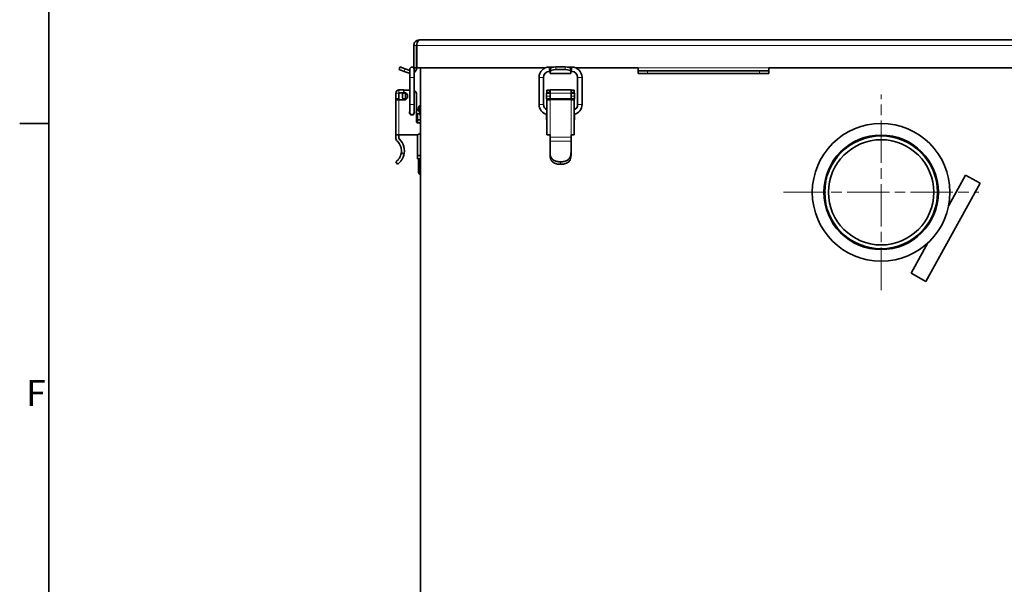
# Model space of a CAD drawing. Units: millimetres. Extents: x 0 to 3364, y 0 to 2376.
# Drawn here: x 64 to 591, y 1536 to 1838 of the extents above; entities that cross this region are included whole.
import ezdxf

# ---------------------------------------------------------------- set-up
doc = ezdxf.new("R2010")
doc.units = ezdxf.units.MM
doc.header["$LTSCALE"] = 4
doc.linetypes.add('CHAIN', pattern=[0.3543, 0.2362, -0.0295, 0.0591, -0.0295])
doc.linetypes.add('DASH_DOT', pattern=[0.182, 0.1181, -0.0295, 0.0049, -0.0295])
doc.layers.get('0').update_dxf_attribs({"lineweight": 25})
for name, color, linetype, lineweight in [('Border (ISO)', 7, 'Continuous', 35), ('Visible (ISO)', 7, 'Continuous', 35), ('Visible Narrow (ISO)', 7, 'Continuous', 9)]:
    doc.layers.add(name, color=color, linetype=linetype, lineweight=lineweight)
doc.layers.add('Centerline (ISO)', color=1, linetype='DASH_DOT', lineweight=9, true_color=0xff0000)
doc.styles.add('Note Text (ISO)', font='tahoma.ttf')

# ---------------------------------------------------------------- blocks, each defined once
blk = doc.blocks.new('Borders Default Border')
at = {"layer": 'Border (ISO)'}
blk.add_line((20, 445.5), (16.1, 445.5), dxfattribs=at)
at = {"layer": 'Border (ISO)', "flags": 128}
blk.add_lwpolyline([(20, 20), (20, 574), (821, 574), (821, 20), (20, 20)], dxfattribs=at)
at = {"layer": 'Border (ISO)', "insert": (16.94, 406.63), "char_height": 3.5, "attachment_point": 7, "style": 'Note Text (ISO)'}
blk.add_mtext('F', dxfattribs=at)

msp = doc.modelspace()

# ---------------------------------------------------------------- linework, layer by layer
at = {"layer": 'Centerline (ISO)', "linetype": 'CHAIN', "ltscale": 23.990969}
for p, q in [((525.225, 1692.964), (525.225, 1797.442)), ((472.985, 1745.203), (577.464, 1745.203))]:
    msp.add_line(p, q, dxfattribs=at)
at = {"layer": 'Visible (ISO)'}
for p, q in [((275.225, 1823.703), (275.225, 1811.703)), ((276.725, 1823.703), (276.725, 1811.703)), ((276.795, 1811.703), (276.795, 1823.703)), ((278.225, 1826.7), (278.225, 1826.703)), ((278.225, 1826.703), (278.295, 1826.703)), ((278.295, 1826.703), (772.154, 1826.703)), ((267.841, 1812.248), (267.328, 1810.839)), ((267.841, 1812.248), (270.66, 1811.222)), ((350.14, 1812.179), (347.7, 1812.179)), ((351.225, 1812.248), (356.225, 1812.248)), ((359.75, 1812.179), (357.31, 1812.179)), ((270.147, 1809.813), (267.328, 1810.839)), ((270.147, 1809.813), (272.699, 1808.884)), ((270.66, 1811.222), (273.051, 1810.352)), ((273.051, 1811.004), (273.051, 1806.704)), ((273.051, 1792.204), (273.051, 1806.704)), ((276.725, 1811.703), (275.225, 1811.703)), ((275.401, 1806.704), (275.401, 1811.004)), ((275.401, 1792.204), (275.401, 1806.704)), ((345.467, 1811.703), (276.795, 1811.703)), ((278.725, 1414.146), (278.725, 1811.703)), ((342.225, 1806.704), (342.225, 1792.204)), ((344.575, 1806.704), (344.575, 1792.204)), ((348.225, 1809.829), (347.7, 1809.829)), ((348.225, 1811.222), (348.225, 1809.813)), ((348.225, 1808.884), (348.225, 1809.813)), ((348.225, 1808.884), (348.225, 1808.703)), ((359.225, 1808.703), (348.225, 1808.703)), ((351.225, 1810.839), (356.225, 1810.839)), ((359.225, 1809.813), (359.225, 1811.222)), ((359.75, 1809.829), (359.225, 1809.829)), ((359.225, 1809.813), (359.225, 1808.884)), ((359.225, 1808.703), (359.225, 1808.884)), ((361.982, 1811.703), (395.225, 1811.703)), ((362.875, 1792.204), (362.875, 1806.704)), ((365.225, 1792.204), (365.225, 1806.704)), ((395.225, 1810.203), (395.225, 1811.703)), ((395.225, 1810.203), (400.225, 1810.203)), ((395.225, 1810.203), (395.225, 1808.703)), ((400.225, 1808.703), (395.225, 1808.703)), ((400.225, 1810.203), (460.225, 1810.203)), ((400.225, 1808.703), (460.225, 1808.703)), ((460.225, 1810.203), (465.225, 1810.203)), ((465.225, 1808.703), (460.225, 1808.703)), ((465.225, 1810.203), (465.225, 1811.703)), ((465.225, 1811.703), (688.467, 1811.703)), ((465.225, 1808.703), (465.225, 1810.203)), ((265.636, 1795.377), (265.636, 1798.322)), ((267.236, 1798.323), (267.236, 1795.377)), ((269.924, 1799.973), (267.285, 1799.973)), ((267.286, 1798.373), (269.924, 1798.373)), ((269.125, 1798.203), (269.125, 1796.645)), ((269.125, 1798.203), (270.725, 1798.203)), ((269.924, 1799.973), (269.924, 1799.803)), ((273.051, 1799.804), (269.924, 1799.803)), ((269.924, 1799.803), (269.924, 1798.603)), ((269.924, 1798.603), (269.924, 1798.373)), ((270.725, 1798.203), (270.725, 1796.645)), ((276.627, 1783.304), (276.625, 1797.804)), ((346.225, 1798.203), (348.125, 1798.203)), ((346.225, 1796.645), (346.225, 1798.203)), ((346.225, 1795.203), (346.225, 1796.645)), ((346.475, 1799.804), (346.475, 1799.803)), ((346.475, 1799.804), (348.075, 1799.804)), ((346.475, 1799.803), (348.075, 1799.803)), ((346.475, 1799.803), (346.475, 1798.603)), ((346.475, 1798.603), (348.075, 1798.603)), ((346.475, 1798.203), (346.475, 1798.603)), ((348.075, 1799.803), (348.075, 1799.804)), ((348.075, 1798.603), (348.075, 1799.803)), ((348.075, 1798.603), (348.075, 1798.203)), ((348.125, 1799.973), (359.325, 1799.973)), ((348.125, 1799.973), (348.125, 1799.973)), ((348.125, 1799.973), (348.125, 1798.322)), ((348.125, 1798.322), (348.125, 1795.377)), ((359.325, 1799.973), (359.325, 1798.322)), ((359.325, 1799.973), (359.325, 1799.973)), ((359.325, 1795.377), (359.325, 1798.322)), ((359.325, 1798.203), (361.225, 1798.203)), ((359.375, 1799.804), (359.375, 1799.803)), ((359.375, 1799.804), (360.975, 1799.804)), ((359.375, 1799.803), (359.375, 1798.603)), ((360.975, 1799.803), (359.375, 1799.803)), ((359.375, 1798.603), (359.375, 1798.203)), ((360.975, 1798.603), (359.375, 1798.603)), ((360.975, 1799.804), (360.975, 1799.803)), ((360.975, 1799.803), (360.975, 1798.603)), ((360.975, 1798.603), (360.975, 1798.203)), ((361.225, 1798.203), (361.225, 1796.645)), ((361.225, 1796.645), (361.225, 1795.203)), ((267.175, 1794.603), (265.525, 1794.602)), ((265.525, 1794.602), (265.525, 1794.598)), ((265.525, 1794.598), (265.529, 1776.002)), ((265.635, 1795.368), (265.55, 1794.884)), ((267.211, 1795.091), (267.125, 1794.604)), ((269.925, 1794.603), (267.175, 1794.603)), ((271.206, 1795.203), (269.394, 1795.203)), ((273.051, 1792.204), (273.051, 1787.904)), ((275.401, 1787.904), (275.401, 1792.204)), ((346.225, 1795.203), (348.125, 1795.203)), ((346.475, 1794.603), (346.475, 1795.203)), ((346.475, 1794.603), (346.475, 1776.002)), ((346.475, 1794.603), (346.475, 1794.603)), ((348.075, 1795.203), (348.075, 1794.603)), ((348.075, 1794.603), (348.075, 1794.603)), ((348.125, 1795.377), (348.125, 1795.368)), ((348.125, 1794.884), (348.125, 1795.368)), ((348.125, 1794.884), (348.125, 1794.602)), ((359.325, 1795.377), (359.325, 1795.368)), ((359.325, 1795.368), (359.325, 1794.884)), ((359.325, 1795.203), (361.225, 1795.203)), ((359.325, 1794.884), (359.325, 1794.602)), ((359.375, 1795.203), (359.375, 1794.603)), ((359.375, 1794.603), (359.375, 1794.603)), ((360.975, 1795.203), (360.975, 1794.603)), ((360.975, 1794.603), (360.975, 1794.603)), ((360.975, 1794.603), (360.975, 1776.002)), ((276.626, 1789.928), (277.503, 1789.08)), ((276.95, 1787.103), (278.622, 1787.103)), ((277.125, 1783.903), (277.125, 1786.203)), ((277.725, 1789.872), (277.725, 1788.849)), ((346.225, 1786.203), (346.225, 1786.931)), ((346.225, 1783.903), (346.225, 1786.203)), ((361.225, 1786.931), (361.225, 1786.203)), ((361.225, 1783.903), (361.225, 1786.203)), ((278.725, 1783.903), (277.125, 1783.903)), ((277.125, 1783.903), (277.125, 1782.44)), ((278.028, 1782.305), (277.628, 1782.304)), ((346.475, 1783.903), (346.225, 1783.903)), ((361.225, 1783.903), (360.975, 1783.903)), ((267.179, 1776.002), (265.529, 1776.002)), ((265.529, 1776.002), (265.529, 1774.649)), ((267.129, 1774.649), (267.129, 1776.002)), ((267.179, 1776.002), (277.029, 1776.004)), ((277.125, 1776.007), (277.125, 1764.851)), ((348.125, 1776.002), (348.125, 1774.649)), ((359.325, 1776.002), (359.325, 1774.649)), ((348.125, 1772.487), (348.125, 1774.649)), ((348.125, 1766.907), (348.125, 1772.487)), ((359.325, 1774.649), (359.325, 1772.487)), ((359.325, 1772.487), (359.325, 1766.907)), ((278.725, 1764.851), (277.125, 1764.851)), ((277.125, 1763.203), (277.125, 1764.851)), ((348.125, 1766.907), (348.125, 1765.022)), ((359.325, 1766.907), (359.325, 1765.022)), ((265.531, 1761.502), (266.436, 1760.183)), ((277.125, 1763.203), (278.725, 1763.203)), ((277.725, 1763.203), (277.725, 1756.534)), ((570.393, 1754.416), (561.386, 1738.216)), ((570.393, 1754.416), (578.259, 1750.042)), ((578.259, 1750.042), (549.103, 1697.602)), ((550.244, 1718.175), (541.237, 1701.976)), ((549.103, 1697.602), (541.237, 1701.976))]:
    msp.add_line(p, q, dxfattribs=at)
for radius in [36.83, 30.632, 30.15, 28.15]:
    msp.add_circle((525.225, 1745.203), radius, dxfattribs=at)
for centre, radius, start, end in [((278.225, 1823.703), 1.5, 159.65889, 180), ((274.226, 1811.004), 1.175, 0, 180), ((347.7, 1806.704), 5.475, 90, 180), ((359.75, 1806.704), 5.475, 0, 90), ((273.725, 1811.703), 3, 250, 257.0297), ((273.725, 1811.703), 1.5, 357.07983, 0), ((273.725, 1811.703), 3, 303.97889, 0), ((347.7, 1806.704), 3.125, 90, 180), ((359.75, 1806.704), 3.125, 0, 90), ((267.286, 1798.323), 1.65, 90.01095, 180.01095), ((267.286, 1798.323), 0.05, 90.01095, 180.01095), ((273.125, 1796.645), 4, 180, 201.13319), ((269.925, 1796.603), 2, 270.01095, 90.01095), ((273.125, 1796.645), 2.4, 180, 216.93405), ((274.625, 1797.804), 2, 0.01095, 67.14218), ((267.175, 1794.598), 1.65, 170.01095, 179.85905), ((265.586, 1795.377), 0.05, 350.01095, 0.01095), ((265.586, 1795.377), 1.65, 350.01095, 0.01095), ((273.125, 1796.645), 4, 201.13319, 210.70039), ((273.125, 1796.645), 2.4, 216.93405, 219.37507), ((280.725, 1789.872), 3, 154.88089, 180), ((278.914, 1790.721), 1, 100.90292, 154.88089), ((347.7, 1792.204), 5.475, 180, 257.07095), ((347.7, 1792.204), 3.125, 180, 246.921), ((359.75, 1792.204), 5.475, 282.92905, 0), ((359.75, 1792.204), 3.125, 293.079, 0), ((274.226, 1787.904), 1.3, 154.66832, 25.33168), ((274.226, 1787.904), 1.175, 180, 0), ((274.725, 1786.203), 2.4, 22.02431, 37.59169), ((274.725, 1786.203), 2.4, 0, 22.02431), ((274.725, 1786.203), 4, 13.00288, 46), ((274.725, 1786.203), 4, 0, 13.00288), ((277.627, 1783.304), 1, 180.01095, 270.01095), ((278.028, 1781.305), 1, 45.80705, 90.01095), ((277.028, 1778.004), 2, 270.01095, 328.01894), ((268.529, 1774.65), 3, 180.01095, 226.13738), ((261.53, 1767.367), 7.1, 356.28576, 46.13738), ((268.529, 1774.65), 1.4, 180.01095, 226.13738), ((261.53, 1767.367), 8.7, 344.35885, 46.13738), ((280.725, 1756.534), 3, 180, 205.11911), ((278.914, 1755.685), 1, 205.11911, 259.09708)]:
    msp.add_arc(centre, radius, start, end, dxfattribs=at)
for centre, major_axis, ratio, start_param, end_param in [((351.225, 1811.222), (-3, 0), 0.3420201, 4.712389, 6.2831853), ((356.225, 1811.222), (3, 0), 0.3420201, 0, 1.5707963), ((351.225, 1809.813), (-3, 0), 0.3420201, 4.712389, 6.2831853), ((356.225, 1809.813), (3, 0), 0.3420201, 0, 1.5707963), ((348.125, 1794.603), (-1.65, 0), 0.0001911, 6.2831692, 7.8539736), ((348.125, 1794.603), (-0.05, 0), 0.0001911, 6.2831784, 7.8539816), ((359.325, 1794.603), (1.65, 0), 0.0001911, 4.712389, 6.2831771), ((359.325, 1794.603), (0.05, 0), 0.0001911, 4.7123809, 6.2831691), ((348.125, 1776.002), (-1.65, 0), 0.0001911, 6.2831691, 7.8539735), ((359.325, 1776.002), (1.65, 0), 0.0001911, 4.712389, 6.2831772)]:
    msp.add_ellipse(centre, major_axis=major_axis, ratio=ratio, start_param=start_param, end_param=end_param, dxfattribs=at)
for points, knots in [([(278.225, 1826.703), (277.213, 1826.703), (276.219, 1826.152), (275.682, 1825.295), (275.385, 1824.821), (275.225, 1824.263), (275.225, 1823.703)], [1.5707963, 1.5707963, 1.5707963, 1.5707963, 2.5821185, 2.5821185, 2.5821185, 3.1415927, 3.1415927, 3.1415927, 3.1415927]), ([(276.795, 1823.703), (276.795, 1824.714), (277.071, 1825.709), (277.499, 1826.246), (277.736, 1826.543), (278.016, 1826.703), (278.295, 1826.703)], [-3.1415927, -3.1415927, -3.1415927, -3.1415927, -2.1302705, -2.1302705, -2.1302705, -1.5707963, -1.5707963, -1.5707963, -1.5707963]), ([(268.615, 1766.907), (268.596, 1766.618), (268.56, 1766.334), (268.424, 1765.609), (268.286, 1765.132), (267.926, 1764.247), (267.704, 1763.838), (267.353, 1763.297), (267.202, 1763.09), (266.902, 1762.718), (266.753, 1762.554), (266.317, 1762.105), (266.027, 1761.867), (265.633, 1761.568), (265.531, 1761.502), (265.531, 1761.502)], [1.82446035, 1.82446035, 1.82446035, 1.82446035, 1.90898606, 1.90898606, 2.046286, 2.046286, 2.18358593, 2.18358593, 2.26709405, 2.26709405, 2.35060217, 2.35060217, 2.54594218, 2.54594218, 2.7412822, 2.7412822, 2.7412822, 2.7412822]), ([(269.908, 1765.022), (269.819, 1764.708), (269.712, 1764.391), (269.364, 1763.536), (269.084, 1763.021), (268.642, 1762.348), (268.459, 1762.098), (268.093, 1761.649), (267.911, 1761.448), (267.384, 1760.91), (267.036, 1760.624), (266.56, 1760.263), (266.436, 1760.183), (266.436, 1760.183)], [2.36487734, 2.36487734, 2.36487734, 2.36487734, 2.45753453, 2.45753453, 2.62411392, 2.62411392, 2.71906239, 2.71906239, 2.81401087, 2.81401087, 3.03030897, 3.03030897, 3.24660707, 3.24660707, 3.24660707, 3.24660707]), ([(353.725, 1761.502), (353.074, 1761.502), (352.376, 1761.568), (351.08, 1761.867), (350.482, 1762.105), (349.794, 1762.554), (349.584, 1762.718), (349.209, 1763.09), (349.042, 1763.297), (348.689, 1763.838), (348.506, 1764.247), (348.256, 1765.132), (348.187, 1765.609), (348.133, 1766.334), (348.125, 1766.618), (348.125, 1766.907)], [2.7412822, 2.7412822, 2.7412822, 2.7412822, 2.93662222, 2.93662222, 3.13196224, 3.13196224, 3.21547036, 3.21547036, 3.29897848, 3.29897848, 3.43627841, 3.43627841, 3.57357834, 3.57357834, 3.65810405, 3.65810405, 3.65810405, 3.65810405]), ([(353.725, 1760.183), (353.004, 1760.183), (352.236, 1760.263), (350.832, 1760.624), (350.196, 1760.91), (349.482, 1761.448), (349.266, 1761.649), (348.891, 1762.098), (348.734, 1762.348), (348.4, 1763.021), (348.252, 1763.536), (348.142, 1764.391), (348.125, 1764.708), (348.125, 1765.022)], [3.24660707, 3.24660707, 3.24660707, 3.24660707, 3.46290518, 3.46290518, 3.67920328, 3.67920328, 3.77415176, 3.77415176, 3.86910023, 3.86910023, 4.03567962, 4.03567962, 4.12833681, 4.12833681, 4.12833681, 4.12833681]), ([(359.325, 1766.907), (359.324, 1766.618), (359.316, 1766.334), (359.263, 1765.609), (359.194, 1765.132), (358.944, 1764.247), (358.761, 1763.838), (358.407, 1763.297), (358.241, 1763.09), (357.865, 1762.718), (357.656, 1762.554), (356.968, 1762.105), (356.369, 1761.867), (355.073, 1761.568), (354.376, 1761.502), (353.725, 1761.502)], [1.82446035, 1.82446035, 1.82446035, 1.82446035, 1.90898606, 1.90898606, 2.046286, 2.046286, 2.18358593, 2.18358593, 2.26709405, 2.26709405, 2.35060217, 2.35060217, 2.54594218, 2.54594218, 2.7412822, 2.7412822, 2.7412822, 2.7412822]), ([(359.325, 1765.022), (359.324, 1764.708), (359.308, 1764.391), (359.197, 1763.536), (359.049, 1763.021), (358.716, 1762.348), (358.558, 1762.098), (358.184, 1761.649), (357.968, 1761.448), (357.254, 1760.91), (356.617, 1760.624), (355.213, 1760.263), (354.446, 1760.183), (353.725, 1760.183)], [2.36487734, 2.36487734, 2.36487734, 2.36487734, 2.45753453, 2.45753453, 2.62411392, 2.62411392, 2.71906239, 2.71906239, 2.81401087, 2.81401087, 3.03030897, 3.03030897, 3.24660707, 3.24660707, 3.24660707, 3.24660707])]:
    msp.add_open_spline(points, degree=3, knots=knots, dxfattribs=at)
at = {"layer": 'Visible Narrow (ISO)'}
for p, q in [((276.725, 1823.703), (275.225, 1823.703)), ((773.654, 1823.703), (276.795, 1823.703)), ((347.7, 1812.179), (347.7, 1809.829)), ((351.225, 1810.839), (351.225, 1812.248)), ((356.225, 1812.248), (356.225, 1810.839)), ((359.75, 1812.179), (359.75, 1809.829)), ((270.147, 1809.813), (270.66, 1811.222)), ((272.699, 1808.884), (273.051, 1809.853)), ((275.401, 1806.704), (273.051, 1806.704)), ((342.225, 1806.704), (344.575, 1806.704)), ((348.225, 1808.884), (359.225, 1808.884)), ((365.225, 1806.704), (362.875, 1806.704)), ((465.225, 1811.703), (395.225, 1811.703)), ((400.225, 1808.703), (400.225, 1810.203)), ((460.225, 1810.203), (460.225, 1808.703)), ((267.236, 1798.323), (265.636, 1798.322)), ((267.285, 1799.973), (267.286, 1798.373)), ((348.125, 1796.645), (346.225, 1796.645)), ((348.075, 1799.804), (346.475, 1799.804)), ((348.125, 1799.973), (359.325, 1799.973)), ((348.125, 1798.322), (359.325, 1798.322)), ((361.225, 1796.645), (359.325, 1796.645)), ((359.375, 1799.804), (360.975, 1799.804)), ((265.55, 1794.884), (267.126, 1794.607)), ((265.635, 1795.368), (267.211, 1795.091)), ((267.236, 1795.377), (265.636, 1795.377)), ((267.175, 1794.603), (267.179, 1776.002)), ((275.401, 1792.204), (273.051, 1792.204)), ((342.225, 1792.204), (344.575, 1792.204)), ((348.075, 1794.603), (346.475, 1794.603)), ((348.075, 1794.603), (346.475, 1794.603)), ((348.125, 1795.377), (359.325, 1795.377)), ((359.325, 1795.368), (348.125, 1795.368)), ((359.325, 1794.884), (348.125, 1794.884)), ((348.125, 1794.598), (348.125, 1794.602)), ((348.125, 1794.598), (359.325, 1794.598)), ((348.125, 1794.598), (348.125, 1776.002)), ((359.325, 1794.602), (359.325, 1794.598)), ((359.325, 1794.598), (359.325, 1776.002)), ((360.975, 1794.603), (359.375, 1794.603)), ((360.975, 1794.603), (359.375, 1794.603)), ((365.225, 1792.204), (362.875, 1792.204)), ((278.009, 1789.872), (277.725, 1789.872)), ((278.009, 1789.872), (278.725, 1789.872)), ((278.009, 1789.872), (278.009, 1788.487)), ((346.475, 1786.203), (346.225, 1786.203)), ((361.225, 1786.203), (360.975, 1786.203)), ((359.325, 1774.649), (348.125, 1774.649)), ((348.125, 1772.487), (359.325, 1772.487)), ((268.615, 1766.907), (269.908, 1765.022)), ((278.009, 1763.203), (278.009, 1756.534)), ((353.725, 1761.502), (353.725, 1760.183)), ((277.725, 1756.534), (278.009, 1756.534)), ((278.009, 1756.534), (278.725, 1756.534))]:
    msp.add_line(p, q, dxfattribs=at)
for centre, major_axis, ratio, start_param, end_param in [((280.725, 1789.872), (-2.572, 1.543), 0.6509446, 0.1487992, 0.5958966), ((278.929, 1790.724), (-0.205, 0.979), 0.9900414, 0, 0.9263428), ((279.07, 1790.764), (-0.345, 0.939), 0.9463075, 0, 0.9384604), ((279.07, 1790.703), (-0.952, 0.305), 0.1115077, 0.297656, 1.2361164), ((278.929, 1790.097), (-0.99, 0.138), 0.028812, 0.4403286, 1.3666715), ((280.725, 1756.534), (-2.572, -1.543), 0.6509446, 5.6872887, 6.1343861), ((278.929, 1756.309), (-0.99, -0.138), 0.028812, 4.9165139, 5.8428567), ((278.929, 1755.682), (-0.205, -0.979), 0.9900414, 5.3568425, 6.2831853), ((279.07, 1755.703), (-0.952, -0.305), 0.1115077, 5.0470689, 5.9855293), ((279.07, 1755.642), (-0.345, -0.939), 0.9463075, 5.3447249, 6.2831853)]:
    msp.add_ellipse(centre, major_axis=major_axis, ratio=ratio, start_param=start_param, end_param=end_param, dxfattribs=at)
for points in [[(278.009, 1791.146), (278.009, 1791.146), (278.016, 1791.147), (278.032, 1791.15)], [(278.032, 1790.21), (278.016, 1790.098), (278.009, 1789.985), (278.009, 1789.872)], [(278.009, 1756.534), (278.009, 1756.421), (278.016, 1756.308), (278.032, 1756.196)], [(278.032, 1755.256), (278.016, 1755.259), (278.009, 1755.26), (278.009, 1755.26)]]:
    msp.add_open_spline(points, degree=3, dxfattribs=at)
for points, knots in [([(278.032, 1791.15), (278.033, 1791.145), (278.036, 1791.141), (278.056, 1791.102), (278.095, 1791.073), (278.149, 1791.056)], [-0.062048753, -0.062048753, -0.062048753, -0.062048753, -0.054458513, -0.054458513, 0, 0, 0, 0]), ([(278.149, 1790.964), (278.142, 1790.935), (278.135, 1790.907), (278.078, 1790.663), (278.044, 1790.438), (278.032, 1790.21)], [-0.062075683, -0.062075683, -0.062075683, -0.062075683, -0.054731275, -0.054731275, 0, 0, 0, 0]), ([(278.149, 1791.056), (278.151, 1791.055), (278.153, 1791.053), (278.157, 1791.043), (278.158, 1791.031), (278.157, 1791.008), (278.156, 1790.996), (278.153, 1790.977), (278.151, 1790.97), (278.149, 1790.964)], [0.026309935, 0.026309935, 0.026309935, 0.026309935, 0.028443642, 0.028443642, 0.031963396, 0.031963396, 0.034710965, 0.034710965, 0.036428195, 0.036428195, 0.036428195, 0.036428195]), ([(278.032, 1756.196), (278.039, 1756.069), (278.052, 1755.943), (278.071, 1755.821), (278.091, 1755.692), (278.118, 1755.566), (278.149, 1755.442)], [-0.030290022, -0.030290022, -0.030290022, -0.030290022, 0, 0, 0, 0.031936161, 0.031936161, 0.031936161, 0.031936161]), ([(278.149, 1755.35), (278.094, 1755.333), (278.055, 1755.302), (278.035, 1755.264), (278.033, 1755.26), (278.032, 1755.256)], [0, 0, 0, 0, 0.055650734, 0.055650734, 0.062029274, 0.062029274, 0.062029274, 0.062029274]), ([(278.149, 1755.442), (278.15, 1755.438), (278.152, 1755.433), (278.154, 1755.421), (278.155, 1755.414), (278.157, 1755.397), (278.158, 1755.387), (278.157, 1755.369), (278.156, 1755.36), (278.153, 1755.353), (278.151, 1755.351), (278.149, 1755.35)], [0.0364315, 0.0364315, 0.0364315, 0.0364315, 0.037550711, 0.037550711, 0.039341449, 0.039341449, 0.041669409, 0.041669409, 0.044695756, 0.044695756, 0.046539972, 0.046539972, 0.046539972, 0.046539972])]:
    msp.add_open_spline(points, degree=3, knots=knots, dxfattribs=at)

# ---------------------------------------------------------------- block references
at = {"xscale": 4, "yscale": 4, "zscale": 4}
msp.add_blockref('Borders Default Border', (0, 0), dxfattribs=at)

doc.saveas('drawing.dxf')
